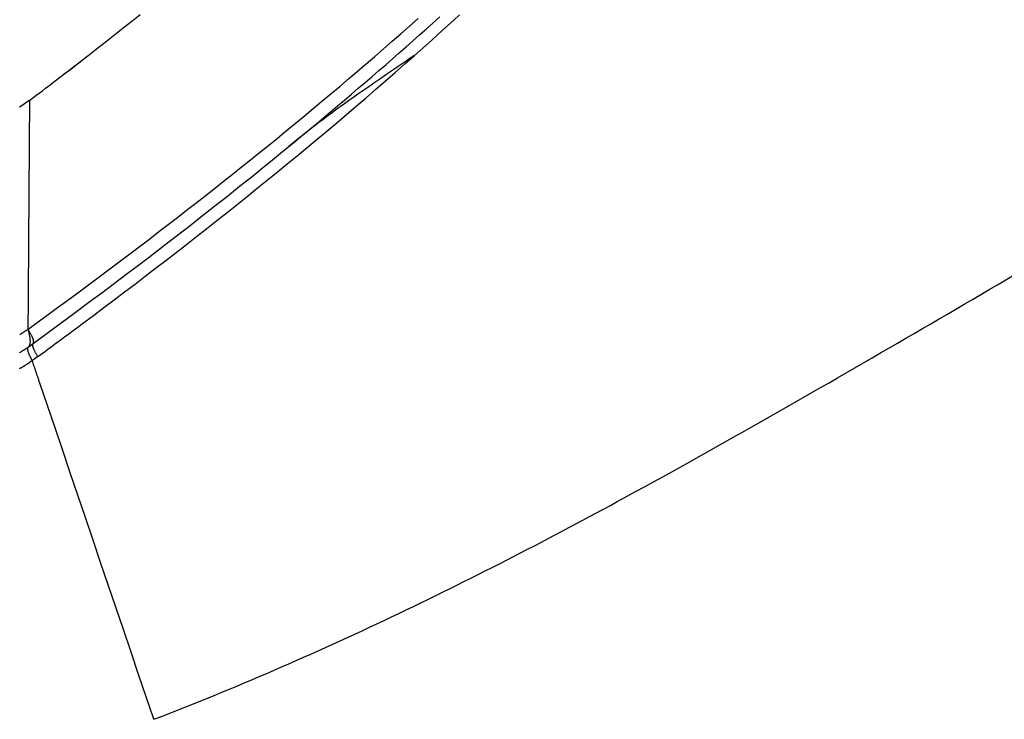
# Model space of a CAD drawing. Extents: x 29700 to 59400, y 0 to 21000.
# Drawn here: x 36917 to 37094, y 3292 to 3418 of the extents above; entities that cross this region are included whole.
import ezdxf

# ---------------------------------------------------------------- set-up
doc = ezdxf.new("R2010")
doc.units = 0
doc.header["$LTSCALE"] = 15
doc.layers.add('ITEM', color=131, linetype='CONTINUOUS')

msp = doc.modelspace()

# ---------------------------------------------------------------- linework, layer by layer
at = {"layer": 'ITEM'}
for p, q in [((36935.65, 3416.66, 0), (36937.16, 3417.86, 0)), ((36937.16, 3417.86, 0), (36938.67, 3419.06, 0)), ((36987.05, 3416.99, 0), (36988.6, 3418.36, 0)), ((36991.29, 3417.58, 0), (36992.5, 3418.67, 0)), ((36994.01, 3417.17, 0), (36995.01, 3418.09, 0)), ((36995.01, 3418.09, 0), (36996.02, 3419, 0)), ((36934.14, 3415.47, 0), (36935.65, 3416.66, 0)), ((36985.5, 3415.63, 0), (36987.05, 3416.99, 0)), ((36988.87, 3415.42, 0), (36990.09, 3416.5, 0)), ((36990.09, 3416.5, 0), (36991.29, 3417.58, 0)), ((36991.99, 3415.34, 0), (36993, 3416.26, 0)), ((36993, 3416.26, 0), (36994.01, 3417.17, 0)), ((36931.1, 3413.08, 0), (36932.62, 3414.27, 0)), ((36932.62, 3414.27, 0), (36934.14, 3415.47, 0)), ((36982.38, 3412.91, 0), (36983.94, 3414.27, 0)), ((36983.94, 3414.27, 0), (36985.5, 3415.63, 0)), ((36986.44, 3413.27, 0), (36987.66, 3414.35, 0)), ((36987.66, 3414.35, 0), (36988.87, 3415.42, 0)), ((36989.96, 3413.52, 0), (36990.97, 3414.43, 0)), ((36990.97, 3414.43, 0), (36991.99, 3415.34, 0)), ((36929.58, 3411.9, 0), (36931.1, 3413.08, 0)), ((36980.81, 3411.55, 0), (36982.38, 3412.91, 0)), ((36985.22, 3412.2, 0), (36986.44, 3413.27, 0)), ((36987.92, 3411.71, 0), (36988.94, 3412.62, 0)), ((36988.94, 3412.62, 0), (36989.96, 3413.52, 0)), ((36926.52, 3409.53, 0), (36928.05, 3410.71, 0)), ((36927.18, 3410.04, 0), (36927.9, 3410.6, 0)), ((36927.9, 3410.6, 0), (36928.63, 3411.16, 0)), ((36928.05, 3410.71, 0), (36929.58, 3411.9, 0)), ((36928.63, 3411.16, 0), (36929.36, 3411.73, 0)), ((36979.24, 3410.2, 0), (36980.81, 3411.55, 0)), ((36982.78, 3410.06, 0), (36984, 3411.13, 0)), ((36984, 3411.13, 0), (36985.22, 3412.2, 0)), ((36986.46, 3410.71, 0), (36985.73, 3410.21, 0)), ((36986.2, 3410.19, 0), (36987.92, 3411.71, 0)), ((36987.19, 3411.21, 0), (36986.46, 3410.71, 0)), ((36987.92, 3411.71, 0), (36987.19, 3411.21, 0)), ((36924.98, 3408.35, 0), (36926.52, 3409.53, 0)), ((36925.36, 3408.64, 0), (36925.73, 3408.92, 0)), ((36925.73, 3408.92, 0), (36926.45, 3409.48, 0)), ((36926.45, 3409.48, 0), (36927.18, 3410.04, 0)), ((36976.09, 3407.51, 0), (36977.67, 3408.85, 0)), ((36977.67, 3408.85, 0), (36979.24, 3410.2, 0)), ((36980.32, 3407.94, 0), (36981.55, 3409, 0)), ((36981.55, 3409, 0), (36982.78, 3410.06, 0)), ((36984.26, 3409.21, 0), (36983.54, 3408.71, 0)), ((36985, 3409.71, 0), (36984.26, 3409.21, 0)), ((36984.47, 3408.67, 0), (36986.2, 3410.19, 0)), ((36985.73, 3410.21, 0), (36985, 3409.71, 0)), ((36923.41, 3407.14, 0), (36923.45, 3407.17, 0)), ((36923.45, 3407.17, 0), (36924.98, 3408.35, 0)), ((36923.58, 3407.27, 0), (36923.67, 3407.34, 0)), ((36923.67, 3407.34, 0), (36923.76, 3407.4, 0)), ((36923.76, 3407.4, 0), (36923.93, 3407.54, 0)), ((36923.93, 3407.54, 0), (36924.11, 3407.68, 0)), ((36924.11, 3407.68, 0), (36924.29, 3407.81, 0)), ((36924.29, 3407.81, 0), (36924.64, 3408.09, 0)), ((36924.64, 3408.09, 0), (36925, 3408.36, 0)), ((36925, 3408.36, 0), (36925.36, 3408.64, 0)), ((36974.51, 3406.17, 0), (36976.09, 3407.51, 0)), ((36979.09, 3406.88, 0), (36980.32, 3407.94, 0)), ((36981.36, 3407.23, 0), (36980.63, 3406.73, 0)), ((36980.99, 3405.64, 0), (36982.73, 3407.15, 0)), ((36982.08, 3407.72, 0), (36981.36, 3407.23, 0)), ((36982.81, 3408.22, 0), (36982.08, 3407.72, 0)), ((36982.73, 3407.15, 0), (36984.47, 3408.67, 0)), ((36983.54, 3408.71, 0), (36982.81, 3408.22, 0)), ((36972.92, 3404.83, 0), (36974.51, 3406.17, 0)), ((36976.61, 3404.76, 0), (36977.85, 3405.82, 0)), ((36978.48, 3405.24, 0), (36977.76, 3404.74, 0)), ((36977.85, 3405.82, 0), (36979.09, 3406.88, 0)), ((36979.19, 3405.74, 0), (36978.48, 3405.24, 0)), ((36979.91, 3406.23, 0), (36979.19, 3405.74, 0)), ((36979.25, 3404.13, 0), (36980.99, 3405.64, 0)), ((36980.63, 3406.73, 0), (36979.91, 3406.23, 0)), ((36918.36, 3403.37, 0), (36918.81, 3403.67, 0)), ((36918.82, 3403.64, 0), (36918.81, 3403.62, 0)), ((36918.81, 3403.62, 0), (36918.81, 3403.62, 0)), ((36918.81, 3403.62, 0), (36918.81, 3403.62, 0)), ((36918.81, 3403.62, 0), (36918.81, 3403.62, 0)), ((36918.81, 3403.62, 0), (36918.81, 3403.61, 0)), ((36918.81, 3403.61, 0), (36918.81, 3403.6, 0)), ((36918.81, 3403.6, 0), (36918.81, 3403.6, 0)), ((36918.81, 3403.6, 0), (36918.81, 3403.59, 0)), ((36918.81, 3403.59, 0), (36918.81, 3403.58, 0)), ((36918.81, 3403.58, 0), (36918.81, 3403.57, 0)), ((36918.81, 3403.57, 0), (36918.81, 3403.56, 0)), ((36918.81, 3403.56, 0), (36918.81, 3403.55, 0)), ((36918.81, 3403.55, 0), (36918.81, 3403.54, 0)), ((36918.81, 3403.54, 0), (36918.81, 3403.53, 0)), ((36918.81, 3403.53, 0), (36918.81, 3403.52, 0)), ((36918.81, 3403.52, 0), (36918.81, 3403.5, 0)), ((36918.81, 3403.5, 0), (36918.81, 3403.49, 0)), ((36918.81, 3403.49, 0), (36918.81, 3403.48, 0)), ((36918.81, 3403.48, 0), (36918.81, 3403.46, 0)), ((36918.81, 3403.46, 0), (36918.81, 3403.45, 0)), ((36918.82, 3403.65, 0), (36918.82, 3403.65, 0)), ((36918.82, 3403.65, 0), (36918.82, 3403.65, 0)), ((36918.82, 3403.65, 0), (36918.82, 3403.65, 0)), ((36918.82, 3403.65, 0), (36918.82, 3403.65, 0)), ((36918.82, 3403.65, 0), (36918.82, 3403.65, 0)), ((36918.82, 3403.65, 0), (36918.82, 3403.65, 0)), ((36918.82, 3403.65, 0), (36918.82, 3403.65, 0)), ((36918.82, 3403.65, 0), (36918.82, 3403.64, 0)), ((36918.82, 3403.64, 0), (36918.82, 3403.64, 0)), ((36918.82, 3403.64, 0), (36918.82, 3403.64, 0)), ((36969.74, 3402.17, 0), (36971.33, 3403.5, 0)), ((36971.33, 3403.5, 0), (36972.92, 3404.83, 0)), ((36974.13, 3402.66, 0), (36975.37, 3403.71, 0)), ((36975.37, 3403.71, 0), (36976.61, 3404.76, 0)), ((36976.34, 3403.74, 0), (36975.64, 3403.24, 0)), ((36977.05, 3404.24, 0), (36976.34, 3403.74, 0)), ((36977.76, 3404.74, 0), (36977.05, 3404.24, 0)), ((36977.5, 3402.63, 0), (36979.25, 3404.13, 0)), ((36917.02, 3402.5, 0), (36917.47, 3402.79, 0)), ((36917.47, 3402.79, 0), (36917.92, 3403.08, 0)), ((36917.92, 3403.08, 0), (36918.36, 3403.37, 0)), ((36918.81, 3402.69, 0), (36918.8, 3402.67, 0)), ((36918.8, 3402.67, 0), (36918.8, 3402.64, 0)), ((36918.8, 3402.64, 0), (36918.8, 3402.62, 0)), ((36918.8, 3402.62, 0), (36918.8, 3402.59, 0)), ((36918.8, 3402.59, 0), (36918.8, 3402.57, 0)), ((36918.8, 3402.57, 0), (36918.8, 3402.54, 0)), ((36918.8, 3402.54, 0), (36918.8, 3402.52, 0)), ((36918.8, 3402.52, 0), (36918.8, 3402.5, 0)), ((36918.8, 3402.5, 0), (36918.8, 3402.47, 0)), ((36918.8, 3402.47, 0), (36918.8, 3402.45, 0)), ((36918.8, 3402.45, 0), (36918.8, 3402.43, 0)), ((36918.8, 3402.43, 0), (36918.8, 3402.41, 0)), ((36918.8, 3402.41, 0), (36918.8, 3402.39, 0)), ((36918.8, 3402.39, 0), (36918.8, 3402.37, 0)), ((36918.8, 3402.37, 0), (36918.8, 3402.35, 0)), ((36918.8, 3402.35, 0), (36918.8, 3402.33, 0)), ((36918.8, 3402.33, 0), (36918.8, 3402.31, 0)), ((36918.8, 3402.31, 0), (36918.8, 3402.3, 0)), ((36918.8, 3402.3, 0), (36918.8, 3402.28, 0)), ((36918.8, 3402.28, 0), (36918.8, 3402.27, 0)), ((36918.8, 3402.27, 0), (36918.8, 3402.25, 0)), ((36918.8, 3402.25, 0), (36918.8, 3402.24, 0)), ((36918.8, 3402.24, 0), (36918.8, 3402.24, 0)), ((36918.8, 3402.24, 0), (36918.8, 3402.24, 0)), ((36918.8, 3402.24, 0), (36918.8, 3402.24, 0)), ((36918.8, 3402.24, 0), (36918.8, 3402.13, 0)), ((36918.8, 3402.13, 0), (36918.8, 3402.01, 0)), ((36918.8, 3402.01, 0), (36918.8, 3401.9, 0)), ((36918.8, 3401.9, 0), (36918.8, 3401.77, 0)), ((36918.8, 3401.77, 0), (36918.8, 3401.65, 0)), ((36918.81, 3403.45, 0), (36918.81, 3403.44, 0)), ((36918.81, 3403.44, 0), (36918.81, 3403.44, 0)), ((36918.81, 3403.44, 0), (36918.81, 3403.44, 0)), ((36918.81, 3403.44, 0), (36918.81, 3403.44, 0)), ((36918.81, 3403.44, 0), (36918.81, 3403.44, 0)), ((36918.81, 3403.44, 0), (36918.81, 3403.42, 0)), ((36918.81, 3403.42, 0), (36918.81, 3403.37, 0)), ((36918.81, 3403.37, 0), (36918.81, 3403.32, 0)), ((36918.81, 3403.32, 0), (36918.81, 3403.27, 0)), ((36918.81, 3403.27, 0), (36918.81, 3403.24, 0)), ((36918.81, 3403.24, 0), (36918.81, 3403.24, 0)), ((36918.81, 3403.24, 0), (36918.81, 3403.24, 0)), ((36918.81, 3403.24, 0), (36918.81, 3403.24, 0)), ((36918.81, 3403.24, 0), (36918.81, 3403.24, 0)), ((36918.81, 3403.24, 0), (36918.81, 3403.23, 0)), ((36918.81, 3403.23, 0), (36918.81, 3403.23, 0)), ((36918.81, 3403.23, 0), (36918.81, 3403.23, 0)), ((36918.81, 3403.23, 0), (36918.81, 3403.22, 0)), ((36918.81, 3403.22, 0), (36918.81, 3403.22, 0)), ((36918.81, 3403.22, 0), (36918.81, 3403.21, 0)), ((36918.81, 3403.21, 0), (36918.81, 3403.2, 0)), ((36918.81, 3403.2, 0), (36918.81, 3403.19, 0)), ((36918.81, 3403.19, 0), (36918.81, 3403.18, 0)), ((36918.81, 3403.18, 0), (36918.81, 3403.16, 0)), ((36918.81, 3403.16, 0), (36918.81, 3403.14, 0)), ((36918.81, 3403.14, 0), (36918.81, 3403.12, 0)), ((36918.81, 3403.12, 0), (36918.81, 3403.1, 0)), ((36918.81, 3403.1, 0), (36918.81, 3403.08, 0)), ((36918.81, 3403.08, 0), (36918.81, 3403.05, 0)), ((36918.81, 3403.05, 0), (36918.81, 3403.02, 0)), ((36918.81, 3403.02, 0), (36918.81, 3403.01, 0)), ((36918.81, 3403.01, 0), (36918.81, 3403, 0)), ((36918.81, 3403, 0), (36918.81, 3402.99, 0)), ((36918.81, 3402.99, 0), (36918.81, 3402.96, 0)), ((36918.81, 3402.96, 0), (36918.81, 3402.94, 0)), ((36918.81, 3402.94, 0), (36918.81, 3402.91, 0)), ((36918.81, 3402.91, 0), (36918.81, 3402.88, 0)), ((36918.81, 3402.88, 0), (36918.81, 3402.85, 0)), ((36918.81, 3402.85, 0), (36918.81, 3402.83, 0)), ((36918.81, 3402.83, 0), (36918.81, 3402.8, 0)), ((36918.81, 3402.8, 0), (36918.81, 3402.77, 0)), ((36918.81, 3402.77, 0), (36918.81, 3402.75, 0)), ((36918.81, 3402.75, 0), (36918.81, 3402.72, 0)), ((36918.81, 3402.72, 0), (36918.81, 3402.69, 0)), ((36968.14, 3400.84, 0), (36969.74, 3402.17, 0)), ((36973.53, 3401.72, 0), (36972.84, 3401.2, 0)), ((36972.88, 3401.61, 0), (36974.13, 3402.66, 0)), ((36974.23, 3402.23, 0), (36973.53, 3401.72, 0)), ((36974.93, 3402.73, 0), (36974.23, 3402.23, 0)), ((36975.64, 3403.24, 0), (36974.93, 3402.73, 0)), ((36975.74, 3401.14, 0), (36977.5, 3402.63, 0)), ((36918.8, 3401.24, 0), (36918.79, 3401.1, 0)), ((36918.79, 3401.1, 0), (36918.79, 3400.95, 0)), ((36918.79, 3400.95, 0), (36918.79, 3400.8, 0)), ((36918.79, 3400.8, 0), (36918.79, 3400.65, 0)), ((36918.79, 3400.65, 0), (36918.79, 3400.49, 0)), ((36918.79, 3400.49, 0), (36918.79, 3400.32, 0)), ((36918.79, 3400.32, 0), (36918.79, 3400.16, 0)), ((36918.79, 3400.16, 0), (36918.79, 3399.98, 0)), ((36918.79, 3399.98, 0), (36918.79, 3399.81, 0)), ((36918.8, 3401.65, 0), (36918.8, 3401.52, 0)), ((36918.8, 3401.52, 0), (36918.8, 3401.38, 0)), ((36918.8, 3401.38, 0), (36918.8, 3401.24, 0)), ((36966.54, 3399.52, 0), (36968.14, 3400.84, 0)), ((36970.39, 3399.52, 0), (36971.64, 3400.56, 0)), ((36971.46, 3400.17, 0), (36970.77, 3399.65, 0)), ((36972.15, 3400.69, 0), (36971.46, 3400.17, 0)), ((36971.64, 3400.56, 0), (36972.88, 3401.61, 0)), ((36972.84, 3401.2, 0), (36972.15, 3400.69, 0)), ((36973.98, 3399.64, 0), (36975.74, 3401.14, 0)), ((36918.78, 3398.49, 0), (36918.77, 3398.29, 0)), ((36918.77, 3398.29, 0), (36918.77, 3398.08, 0)), ((36918.79, 3399.81, 0), (36918.78, 3399.63, 0)), ((36918.78, 3399.63, 0), (36918.78, 3399.45, 0)), ((36918.78, 3399.45, 0), (36918.78, 3399.26, 0)), ((36918.78, 3399.26, 0), (36918.78, 3399.08, 0)), ((36918.78, 3399.08, 0), (36918.78, 3398.88, 0)), ((36918.78, 3398.88, 0), (36918.78, 3398.69, 0)), ((36918.78, 3398.69, 0), (36918.78, 3398.49, 0)), ((36963.32, 3396.88, 0), (36964.93, 3398.2, 0)), ((36964.93, 3398.2, 0), (36966.54, 3399.52, 0)), ((36967.88, 3397.44, 0), (36969.13, 3398.48, 0)), ((36969.4, 3398.6, 0), (36968.73, 3398.06, 0)), ((36969.13, 3398.48, 0), (36970.39, 3399.52, 0)), ((36970.09, 3399.12, 0), (36969.4, 3398.6, 0)), ((36970.77, 3399.65, 0), (36970.09, 3399.12, 0)), ((36972.21, 3398.15, 0), (36973.98, 3399.64, 0)), ((36918.77, 3397.01, 0), (36918.76, 3396.79, 0)), ((36918.76, 3396.79, 0), (36918.76, 3396.56, 0)), ((36918.76, 3396.56, 0), (36918.76, 3396.17, 0)), ((36918.77, 3398.08, 0), (36918.77, 3397.87, 0)), ((36918.77, 3397.87, 0), (36918.77, 3397.66, 0)), ((36918.77, 3397.66, 0), (36918.77, 3397.45, 0)), ((36918.77, 3397.45, 0), (36918.77, 3397.23, 0)), ((36918.77, 3397.23, 0), (36918.77, 3397.01, 0)), ((36961.71, 3395.57, 0), (36963.32, 3396.88, 0)), ((36965.36, 3395.36, 0), (36966.62, 3396.4, 0)), ((36966.7, 3396.45, 0), (36966.03, 3395.91, 0)), ((36966.62, 3396.4, 0), (36967.88, 3397.44, 0)), ((36967.37, 3396.99, 0), (36966.7, 3396.45, 0)), ((36968.05, 3397.53, 0), (36967.37, 3396.99, 0)), ((36968.73, 3398.06, 0), (36968.05, 3397.53, 0)), ((36968.66, 3395.19, 0), (36970.44, 3396.67, 0)), ((36970.44, 3396.67, 0), (36972.21, 3398.15, 0)), ((36918.76, 3395.77, 0), (36918.75, 3395.36, 0)), ((36918.75, 3395.36, 0), (36918.75, 3394.95, 0)), ((36918.75, 3394.95, 0), (36918.75, 3394.53, 0)), ((36918.76, 3396.17, 0), (36918.76, 3395.77, 0)), ((36960.09, 3394.26, 0), (36961.71, 3395.57, 0)), ((36964.27, 3394.46, 0), (36965.36, 3395.36, 0)), ((36966.03, 3395.91, 0), (36965.36, 3395.36, 0)), ((36966.88, 3393.71, 0), (36968.66, 3395.19, 0)), ((36918.75, 3394.1, 0), (36918.74, 3393.66, 0)), ((36918.74, 3393.66, 0), (36918.74, 3393.22, 0)), ((36918.74, 3393.22, 0), (36918.74, 3392.78, 0)), ((36918.75, 3394.53, 0), (36918.75, 3394.1, 0)), ((36956.84, 3391.65, 0), (36958.47, 3392.95, 0)), ((36958.47, 3392.95, 0), (36960.09, 3394.26, 0)), ((36962.07, 3392.68, 0), (36963.17, 3393.57, 0)), ((36963.17, 3393.57, 0), (36964.27, 3394.46, 0)), ((36965.1, 3392.24, 0), (36966.88, 3393.71, 0)), ((36918.73, 3391.41, 0), (36918.72, 3390.94, 0)), ((36918.74, 3392.78, 0), (36918.73, 3392.33, 0)), ((36918.73, 3392.33, 0), (36918.73, 3391.87, 0)), ((36918.73, 3391.87, 0), (36918.73, 3391.41, 0)), ((36955.22, 3390.35, 0), (36956.84, 3391.65, 0)), ((36958.77, 3390, 0), (36960.97, 3391.78, 0)), ((36960.97, 3391.78, 0), (36962.07, 3392.68, 0)), ((36963.31, 3390.77, 0), (36965.1, 3392.24, 0)), ((36918.72, 3389.99, 0), (36918.71, 3389.5, 0)), ((36918.71, 3389.5, 0), (36918.71, 3389.02, 0)), ((36918.72, 3390.94, 0), (36918.72, 3390.47, 0)), ((36918.72, 3390.47, 0), (36918.72, 3389.99, 0)), ((36953.58, 3389.06, 0), (36955.22, 3390.35, 0)), ((36956.55, 3388.23, 0), (36958.77, 3390, 0)), ((36961.51, 3389.31, 0), (36963.31, 3390.77, 0)), ((36918.71, 3388.52, 0), (36918.7, 3388.03, 0)), ((36918.7, 3388.03, 0), (36918.7, 3387.53, 0)), ((36918.71, 3389.02, 0), (36918.71, 3388.52, 0)), ((36950.31, 3386.47, 0), (36951.95, 3387.76, 0)), ((36951.95, 3387.76, 0), (36953.58, 3389.06, 0)), ((36955.45, 3387.34, 0), (36956.55, 3388.23, 0)), ((36957.9, 3386.4, 0), (36959.71, 3387.85, 0)), ((36959.71, 3387.85, 0), (36961.51, 3389.31, 0)), ((36918.7, 3387.02, 0), (36918.69, 3386.51, 0)), ((36918.69, 3386.51, 0), (36918.69, 3386, 0)), ((36918.69, 3386, 0), (36918.69, 3385.48, 0)), ((36918.7, 3387.53, 0), (36918.7, 3387.02, 0)), ((36948.66, 3385.19, 0), (36950.31, 3386.47, 0)), ((36952.11, 3384.7, 0), (36954.34, 3386.46, 0)), ((36954.34, 3386.46, 0), (36955.45, 3387.34, 0)), ((36956.09, 3384.95, 0), (36957.9, 3386.4, 0)), ((36918.69, 3385.48, 0), (36918.68, 3384.95, 0)), ((36918.68, 3384.95, 0), (36918.68, 3384.43, 0)), ((36918.68, 3384.43, 0), (36918.68, 3383.9, 0)), ((36947.02, 3383.9, 0), (36948.66, 3385.19, 0)), ((36949.88, 3382.94, 0), (36952.11, 3384.7, 0)), ((36954.28, 3383.5, 0), (36956.09, 3384.95, 0)), ((36918.67, 3382.83, 0), (36918.66, 3382.29, 0)), ((36918.66, 3382.29, 0), (36918.66, 3381.74, 0)), ((36918.68, 3383.9, 0), (36918.67, 3383.36, 0)), ((36918.67, 3383.36, 0), (36918.67, 3382.83, 0)), ((36943.71, 3381.34, 0), (36945.37, 3382.62, 0)), ((36945.37, 3382.62, 0), (36947.02, 3383.9, 0)), ((36947.64, 3381.19, 0), (36949.88, 3382.94, 0)), ((36952.46, 3382.06, 0), (36954.28, 3383.5, 0)), ((36918.66, 3381.2, 0), (36918.65, 3380.65, 0)), ((36918.65, 3380.65, 0), (36918.65, 3380.09, 0)), ((36918.66, 3381.74, 0), (36918.66, 3381.2, 0)), ((36942.06, 3380.07, 0), (36943.71, 3381.34, 0)), ((36945.39, 3379.44, 0), (36947.64, 3381.19, 0)), ((36948.81, 3379.18, 0), (36950.64, 3380.62, 0)), ((36950.64, 3380.62, 0), (36952.46, 3382.06, 0)), ((36918.65, 3379.54, 0), (36918.64, 3378.98, 0)), ((36918.64, 3378.98, 0), (36918.64, 3378.42, 0)), ((36918.65, 3380.09, 0), (36918.65, 3379.54, 0)), ((36938.73, 3377.53, 0), (36940.4, 3378.8, 0)), ((36940.4, 3378.8, 0), (36942.06, 3380.07, 0)), ((36943.14, 3377.7, 0), (36945.39, 3379.44, 0)), ((36946.98, 3377.75, 0), (36948.81, 3379.18, 0)), ((36918.64, 3378.42, 0), (36918.63, 3377.85, 0)), ((36918.63, 3377.85, 0), (36918.63, 3377.28, 0)), ((36918.63, 3377.28, 0), (36918.63, 3376.71, 0)), ((36937.06, 3376.26, 0), (36938.73, 3377.53, 0)), ((36940.88, 3375.97, 0), (36943.14, 3377.7, 0)), ((36945.14, 3376.32, 0), (36946.98, 3377.75, 0)), ((36918.62, 3375.57, 0), (36918.61, 3374.99, 0)), ((36918.63, 3376.71, 0), (36918.62, 3376.14, 0)), ((36918.62, 3376.14, 0), (36918.62, 3375.57, 0)), ((36935.39, 3375, 0), (36937.06, 3376.26, 0)), ((36938.61, 3374.24, 0), (36940.88, 3375.97, 0)), ((36943.3, 3374.9, 0), (36945.14, 3376.32, 0)), ((36918.61, 3373.83, 0), (36918.6, 3373.24, 0)), ((36918.61, 3374.99, 0), (36918.61, 3374.41, 0)), ((36918.61, 3374.41, 0), (36918.61, 3373.83, 0)), ((36932.04, 3372.48, 0), (36933.72, 3373.74, 0)), ((36933.72, 3373.74, 0), (36935.39, 3375, 0)), ((36936.34, 3372.52, 0), (36938.61, 3374.24, 0)), ((36939.61, 3372.06, 0), (36941.46, 3373.48, 0)), ((36941.46, 3373.48, 0), (36943.3, 3374.9, 0)), ((36918.6, 3372.66, 0), (36918.59, 3372.07, 0)), ((36918.59, 3372.07, 0), (36918.59, 3371.48, 0)), ((36918.6, 3373.24, 0), (36918.6, 3372.66, 0)), ((36930.36, 3371.23, 0), (36932.04, 3372.48, 0)), ((36934.07, 3370.8, 0), (36936.34, 3372.52, 0)), ((36937.76, 3370.65, 0), (36939.61, 3372.06, 0)), ((37092.63, 3370.54, 0), (37095.63, 3372.31, 0)), ((36918.59, 3370.89, 0), (36918.58, 3370.3, 0)), ((36918.58, 3370.3, 0), (36918.58, 3369.7, 0)), ((36918.59, 3371.48, 0), (36918.59, 3370.89, 0)), ((36926.99, 3368.73, 0), (36928.68, 3369.97, 0)), ((36928.68, 3369.97, 0), (36930.36, 3371.23, 0)), ((36931.78, 3369.08, 0), (36934.07, 3370.8, 0)), ((36935.9, 3369.24, 0), (36937.76, 3370.65, 0)), ((37091.13, 3369.65, 0), (37092.63, 3370.54, 0)), ((36918.58, 3369.7, 0), (36918.57, 3369.11, 0)), ((36918.57, 3369.11, 0), (36918.57, 3368.51, 0)), ((36918.57, 3368.51, 0), (36918.57, 3367.91, 0)), ((36925.3, 3367.48, 0), (36926.99, 3368.73, 0)), ((36929.49, 3367.37, 0), (36931.78, 3369.08, 0)), ((36934.04, 3367.83, 0), (36935.9, 3369.24, 0)), ((37088.12, 3367.89, 0), (37089.62, 3368.77, 0)), ((37089.62, 3368.77, 0), (37091.13, 3369.65, 0)), ((36918.56, 3366.71, 0), (36918.55, 3366.11, 0)), ((36918.57, 3367.91, 0), (36918.56, 3367.31, 0)), ((36918.56, 3367.31, 0), (36918.56, 3366.71, 0)), ((36923.61, 3366.23, 0), (36925.3, 3367.48, 0)), ((36927, 3365.53, 0), (36929.49, 3367.37, 0)), ((36930.31, 3365.03, 0), (36932.18, 3366.43, 0)), ((36932.18, 3366.43, 0), (36934.04, 3367.83, 0)), ((37085.13, 3366.13, 0), (37086.62, 3367.01, 0)), ((37086.62, 3367.01, 0), (37088.12, 3367.89, 0)), ((36918.55, 3365.51, 0), (36918.54, 3364.91, 0)), ((36918.54, 3364.91, 0), (36918.54, 3364.31, 0)), ((36918.55, 3366.11, 0), (36918.55, 3365.51, 0)), ((36918.55, 3365.42, 0), (36918.55, 3365.42, 0)), ((36918.55, 3365.42, 0), (36918.55, 3365.42, 0)), ((36920.22, 3363.74, 0), (36921.92, 3364.99, 0)), ((36921.92, 3364.99, 0), (36923.61, 3366.23, 0)), ((36924.51, 3363.68, 0), (36927, 3365.53, 0)), ((36929.65, 3364.54, 0), (36930.31, 3365.03, 0)), ((37082.14, 3364.39, 0), (37083.63, 3365.26, 0)), ((37083.63, 3365.26, 0), (37085.13, 3366.13, 0)), ((36918.53, 3362.5, 0), (36920.22, 3363.74, 0)), ((36918.54, 3363.7, 0), (36918.53, 3363.1, 0)), ((36918.53, 3363.1, 0), (36918.53, 3362.5, 0)), ((36918.54, 3364.31, 0), (36918.54, 3363.7, 0)), ((36922.01, 3361.83, 0), (36924.51, 3363.68, 0)), ((36927.07, 3362.61, 0), (36927.71, 3363.09, 0)), ((36927.71, 3363.09, 0), (36928.35, 3363.57, 0)), ((36928.35, 3363.57, 0), (36929, 3364.05, 0)), ((36929, 3364.05, 0), (36929.65, 3364.54, 0)), ((37079.16, 3362.65, 0), (37080.65, 3363.52, 0)), ((37080.65, 3363.52, 0), (37082.14, 3364.39, 0)), ((36918.6, 3362.4, 0), (36918.53, 3362.5, 0)), ((36918.53, 3362.5, 0), (36918.56, 3362.36, 0)), ((36918.56, 3362.36, 0), (36918.6, 3362.23, 0)), ((36918.66, 3362.3, 0), (36918.6, 3362.4, 0)), ((36918.6, 3362.23, 0), (36918.63, 3362.1, 0)), ((36918.63, 3362.1, 0), (36918.67, 3361.97, 0)), ((36918.73, 3362.19, 0), (36918.66, 3362.3, 0)), ((36918.67, 3361.97, 0), (36918.7, 3361.84, 0)), ((36918.7, 3361.84, 0), (36918.73, 3361.71, 0)), ((36918.79, 3362.09, 0), (36918.73, 3362.19, 0)), ((36918.73, 3361.71, 0), (36918.76, 3361.58, 0)), ((36918.76, 3361.58, 0), (36918.78, 3361.45, 0)), ((36918.78, 3361.45, 0), (36918.81, 3361.33, 0)), ((36918.8, 3362.09, 0), (36918.79, 3362.09, 0)), ((36918.8, 3362.08, 0), (36918.8, 3362.09, 0)), ((36918.8, 3362.07, 0), (36918.8, 3362.08, 0)), ((36918.81, 3362.06, 0), (36918.8, 3362.07, 0)), ((36918.82, 3362.05, 0), (36918.81, 3362.06, 0)), ((36918.81, 3361.33, 0), (36918.83, 3361.2, 0)), ((36918.83, 3362.03, 0), (36918.82, 3362.05, 0)), ((36918.84, 3362.01, 0), (36918.83, 3362.03, 0)), ((36918.83, 3361.2, 0), (36918.85, 3361.08, 0)), ((36918.86, 3361.98, 0), (36918.84, 3362.01, 0)), ((36918.85, 3361.08, 0), (36918.87, 3360.96, 0)), ((36918.88, 3361.96, 0), (36918.86, 3361.98, 0)), ((36918.89, 3361.93, 0), (36918.88, 3361.96, 0)), ((36918.91, 3361.89, 0), (36918.89, 3361.93, 0)), ((36918.94, 3361.85, 0), (36918.91, 3361.89, 0)), ((36918.96, 3361.81, 0), (36918.94, 3361.85, 0)), ((36918.99, 3361.77, 0), (36918.96, 3361.81, 0)), ((36919.01, 3361.72, 0), (36918.99, 3361.77, 0)), ((36919.04, 3361.67, 0), (36919.01, 3361.72, 0)), ((36919.11, 3361.55, 0), (36919.04, 3361.67, 0)), ((36919.17, 3361.43, 0), (36919.11, 3361.55, 0)), ((36919.22, 3361.32, 0), (36919.17, 3361.43, 0)), ((36919.27, 3361.22, 0), (36919.22, 3361.32, 0)), ((36919.32, 3361.13, 0), (36919.27, 3361.22, 0)), ((36919.35, 3361.04, 0), (36919.32, 3361.13, 0)), ((36919.39, 3360.96, 0), (36919.35, 3361.04, 0)), ((36919.5, 3359.99, 0), (36922.01, 3361.83, 0)), ((36924.55, 3360.75, 0), (36925.17, 3361.21, 0)), ((36925.17, 3361.21, 0), (36925.8, 3361.67, 0)), ((36925.8, 3361.67, 0), (36926.43, 3362.14, 0)), ((36926.43, 3362.14, 0), (36927.07, 3362.61, 0)), ((37076.17, 3360.91, 0), (37077.67, 3361.78, 0)), ((37077.67, 3361.78, 0), (37079.16, 3362.65, 0)), ((36918.49, 3359.26, 0), (36918.51, 3359.27, 0)), ((36918.53, 3359.28, 0), (36918.51, 3359.25, 0)), ((36918.51, 3359.27, 0), (36918.52, 3359.27, 0)), ((36918.52, 3359.27, 0), (36918.53, 3359.28, 0)), ((36918.53, 3359.28, 0), (36918.56, 3359.3, 0)), ((36918.56, 3359.3, 0), (36918.53, 3359.28, 0)), ((36918.53, 3359.28, 0), (36918.53, 3359.28, 0)), ((36918.58, 3359.33, 0), (36918.56, 3359.3, 0)), ((36918.56, 3359.3, 0), (36918.6, 3359.31, 0)), ((36918.64, 3359.38, 0), (36918.58, 3359.33, 0)), ((36918.6, 3359.31, 0), (36918.66, 3359.35, 0)), ((36918.67, 3359.41, 0), (36918.64, 3359.38, 0)), ((36918.66, 3359.35, 0), (36918.78, 3359.44, 0)), ((36918.69, 3359.44, 0), (36918.67, 3359.41, 0)), ((36918.73, 3359.5, 0), (36918.69, 3359.44, 0)), ((36918.77, 3359.56, 0), (36918.73, 3359.5, 0)), ((36918.79, 3359.63, 0), (36918.77, 3359.56, 0)), ((36918.78, 3359.44, 0), (36919.02, 3359.62, 0)), ((36918.82, 3359.69, 0), (36918.79, 3359.63, 0)), ((36918.84, 3359.77, 0), (36918.82, 3359.69, 0)), ((36918.86, 3359.85, 0), (36918.84, 3359.77, 0)), ((36918.88, 3359.93, 0), (36918.86, 3359.85, 0)), ((36918.87, 3360.96, 0), (36918.88, 3360.85, 0)), ((36918.88, 3360.85, 0), (36918.89, 3360.73, 0)), ((36918.89, 3360.02, 0), (36918.88, 3359.93, 0)), ((36918.89, 3360.73, 0), (36918.9, 3360.62, 0)), ((36918.9, 3360.11, 0), (36918.89, 3360.02, 0)), ((36918.9, 3360.62, 0), (36918.91, 3360.51, 0)), ((36918.91, 3360.21, 0), (36918.9, 3360.11, 0)), ((36918.91, 3360.51, 0), (36918.91, 3360.41, 0)), ((36918.91, 3360.41, 0), (36918.91, 3360.31, 0)), ((36918.91, 3360.31, 0), (36918.91, 3360.21, 0)), ((36919.02, 3359.62, 0), (36919.25, 3359.8, 0)), ((36919.25, 3359.8, 0), (36919.37, 3359.89, 0)), ((36919.37, 3359.89, 0), (36919.49, 3359.98, 0)), ((36919.42, 3360.88, 0), (36919.39, 3360.96, 0)), ((36919.4, 3359.76, 0), (36919.41, 3359.81, 0)), ((36919.4, 3359.71, 0), (36919.4, 3359.76, 0)), ((36919.4, 3359.65, 0), (36919.4, 3359.71, 0)), ((36919.41, 3359.6, 0), (36919.4, 3359.65, 0)), ((36919.41, 3359.81, 0), (36919.42, 3359.85, 0)), ((36919.42, 3359.54, 0), (36919.41, 3359.6, 0)), ((36919.45, 3360.79, 0), (36919.42, 3360.88, 0)), ((36919.42, 3359.85, 0), (36919.43, 3359.89, 0)), ((36919.43, 3359.47, 0), (36919.42, 3359.54, 0)), ((36919.43, 3359.89, 0), (36919.45, 3359.92, 0)), ((36919.44, 3359.4, 0), (36919.43, 3359.47, 0)), ((36919.46, 3359.33, 0), (36919.44, 3359.4, 0)), ((36919.48, 3360.7, 0), (36919.45, 3360.79, 0)), ((36919.45, 3359.92, 0), (36919.46, 3359.95, 0)), ((36919.46, 3359.95, 0), (36919.49, 3359.98, 0)), ((36919.48, 3359.26, 0), (36919.46, 3359.33, 0)), ((36919.51, 3360.61, 0), (36919.48, 3360.7, 0)), ((36919.51, 3359.18, 0), (36919.48, 3359.26, 0)), ((36919.49, 3359.98, 0), (36919.5, 3359.99, 0)), ((36919.49, 3359.98, 0), (36919.49, 3359.98, 0)), ((36919.49, 3359.98, 0), (36919.49, 3359.98, 0)), ((36919.5, 3359.99, 0), (36919.51, 3360, 0)), ((36919.5, 3359.99, 0), (36919.5, 3359.99, 0)), ((36919.53, 3360.54, 0), (36919.51, 3360.61, 0)), ((36919.51, 3360.01, 0), (36919.52, 3360.02, 0)), ((36919.51, 3360, 0), (36919.51, 3360.01, 0)), ((36919.52, 3360.02, 0), (36919.53, 3360.03, 0)), ((36919.54, 3360.47, 0), (36919.53, 3360.54, 0)), ((36919.53, 3360.03, 0), (36919.54, 3360.05, 0)), ((36919.56, 3360.4, 0), (36919.54, 3360.47, 0)), ((36919.54, 3360.06, 0), (36919.55, 3360.08, 0)), ((36919.54, 3360.05, 0), (36919.54, 3360.06, 0)), ((36919.55, 3360.1, 0), (36919.56, 3360.14, 0)), ((36919.55, 3360.08, 0), (36919.55, 3360.1, 0)), ((36919.56, 3360.34, 0), (36919.56, 3360.4, 0)), ((36919.57, 3360.29, 0), (36919.56, 3360.34, 0)), ((36919.56, 3360.14, 0), (36919.57, 3360.18, 0)), ((36919.57, 3360.23, 0), (36919.57, 3360.29, 0)), ((36919.57, 3360.18, 0), (36919.57, 3360.23, 0)), ((36922.1, 3358.94, 0), (36922.71, 3359.39, 0)), ((36922.71, 3359.39, 0), (36923.32, 3359.84, 0)), ((36923.32, 3359.84, 0), (36923.93, 3360.29, 0)), ((36923.93, 3360.29, 0), (36924.55, 3360.75, 0)), ((37073.15, 3359.16, 0), (37074.66, 3360.03, 0)), ((37074.66, 3360.03, 0), (37076.17, 3360.91, 0)), ((36917, 3358.31, 0), (36917.1, 3358.37, 0)), ((36917.1, 3358.37, 0), (36917.19, 3358.43, 0)), ((36917.19, 3358.43, 0), (36917.28, 3358.49, 0)), ((36917.28, 3358.49, 0), (36917.37, 3358.54, 0)), ((36917.37, 3358.54, 0), (36917.46, 3358.6, 0)), ((36917.46, 3358.6, 0), (36917.54, 3358.65, 0)), ((36917.54, 3358.65, 0), (36917.62, 3358.7, 0)), ((36917.62, 3358.7, 0), (36917.69, 3358.75, 0)), ((36917.69, 3358.75, 0), (36917.77, 3358.79, 0)), ((36917.77, 3358.79, 0), (36917.83, 3358.84, 0)), ((36917.83, 3358.84, 0), (36917.9, 3358.88, 0)), ((36917.9, 3358.88, 0), (36917.96, 3358.92, 0)), ((36917.96, 3358.92, 0), (36918.02, 3358.95, 0)), ((36918.02, 3358.95, 0), (36918.08, 3358.99, 0)), ((36918.08, 3358.99, 0), (36918.13, 3359.02, 0)), ((36918.13, 3359.02, 0), (36918.18, 3359.05, 0)), ((36918.18, 3359.05, 0), (36918.22, 3359.08, 0)), ((36918.22, 3359.08, 0), (36918.27, 3359.11, 0)), ((36918.27, 3359.11, 0), (36918.31, 3359.14, 0)), ((36918.31, 3359.14, 0), (36918.34, 3359.16, 0)), ((36918.34, 3359.16, 0), (36918.38, 3359.18, 0)), ((36918.38, 3359.18, 0), (36918.41, 3359.2, 0)), ((36918.41, 3359.2, 0), (36918.43, 3359.22, 0)), ((36918.43, 3359.22, 0), (36918.46, 3359.23, 0)), ((36918.46, 3359.23, 0), (36918.48, 3359.25, 0)), ((36918.47, 3359.11, 0), (36918.46, 3359.08, 0)), ((36918.46, 3359.08, 0), (36918.46, 3359.03, 0)), ((36918.46, 3359.03, 0), (36918.46, 3358.99, 0)), ((36918.46, 3358.99, 0), (36918.46, 3358.94, 0)), ((36918.46, 3358.94, 0), (36918.46, 3358.89, 0)), ((36918.46, 3358.89, 0), (36918.47, 3358.84, 0)), ((36918.48, 3359.18, 0), (36918.47, 3359.15, 0)), ((36918.47, 3359.15, 0), (36918.47, 3359.11, 0)), ((36918.47, 3358.84, 0), (36918.48, 3358.78, 0)), ((36918.48, 3359.25, 0), (36918.49, 3359.26, 0)), ((36918.49, 3359.21, 0), (36918.48, 3359.18, 0)), ((36918.48, 3358.78, 0), (36918.49, 3358.72, 0)), ((36918.51, 3359.25, 0), (36918.49, 3359.21, 0)), ((36918.49, 3358.72, 0), (36918.5, 3358.65, 0)), ((36918.5, 3358.65, 0), (36918.52, 3358.59, 0)), ((36918.52, 3358.59, 0), (36918.54, 3358.52, 0)), ((36918.54, 3358.52, 0), (36918.56, 3358.44, 0)), ((36918.56, 3358.44, 0), (36918.59, 3358.37, 0)), ((36918.59, 3358.37, 0), (36918.61, 3358.29, 0)), ((36918.61, 3358.29, 0), (36918.64, 3358.22, 0)), ((36918.64, 3358.22, 0), (36918.67, 3358.14, 0)), ((36918.67, 3358.14, 0), (36918.7, 3358.06, 0)), ((36918.7, 3358.06, 0), (36918.74, 3357.97, 0)), ((36918.74, 3357.97, 0), (36918.78, 3357.89, 0)), ((36918.78, 3357.89, 0), (36918.82, 3357.8, 0)), ((36918.82, 3357.8, 0), (36918.86, 3357.7, 0)), ((36918.86, 3357.7, 0), (36918.91, 3357.61, 0)), ((36918.91, 3357.61, 0), (36918.95, 3357.53, 0)), ((36918.95, 3357.53, 0), (36918.99, 3357.45, 0)), ((36919.54, 3359.1, 0), (36919.51, 3359.18, 0)), ((36919.57, 3359.02, 0), (36919.54, 3359.1, 0)), ((36919.6, 3358.94, 0), (36919.57, 3359.02, 0)), ((36919.64, 3358.85, 0), (36919.6, 3358.94, 0)), ((36919.67, 3358.76, 0), (36919.64, 3358.85, 0)), ((36919.72, 3358.68, 0), (36919.67, 3358.76, 0)), ((36919.76, 3358.58, 0), (36919.72, 3358.68, 0)), ((36919.81, 3358.49, 0), (36919.76, 3358.58, 0)), ((36919.86, 3358.4, 0), (36919.81, 3358.49, 0)), ((36920.32, 3357.63, 0), (36919.81, 3357.26, 0)), ((36919.91, 3358.3, 0), (36919.86, 3358.4, 0)), ((36919.96, 3358.21, 0), (36919.91, 3358.3, 0)), ((36920.02, 3358.11, 0), (36919.96, 3358.21, 0)), ((36920.07, 3358.01, 0), (36920.02, 3358.11, 0)), ((36920.13, 3357.92, 0), (36920.07, 3358.01, 0)), ((36920.19, 3357.82, 0), (36920.13, 3357.92, 0)), ((36920.25, 3357.72, 0), (36920.19, 3357.82, 0)), ((36920.32, 3357.63, 0), (36920.25, 3357.72, 0)), ((36920.32, 3357.63, 0), (36920.91, 3358.06, 0)), ((36920.91, 3358.06, 0), (36921.5, 3358.5, 0)), ((36921.5, 3358.5, 0), (36922.1, 3358.94, 0)), ((37070.1, 3357.39, 0), (37071.63, 3358.27, 0)), ((37071.63, 3358.27, 0), (37073.15, 3359.16, 0)), ((36917.48, 3355.72, 0), (36917.53, 3355.75, 0)), ((36917.53, 3355.75, 0), (36917.59, 3355.79, 0)), ((36917.59, 3355.79, 0), (36917.59, 3355.79, 0)), ((36917.59, 3355.79, 0), (36917.6, 3355.79, 0)), ((36917.6, 3355.8, 0), (36917.62, 3355.81, 0)), ((36917.6, 3355.79, 0), (36917.6, 3355.8, 0)), ((36917.62, 3355.81, 0), (36917.63, 3355.82, 0)), ((36917.63, 3355.82, 0), (36917.65, 3355.83, 0)), ((36917.65, 3355.83, 0), (36917.67, 3355.84, 0)), ((36917.67, 3355.84, 0), (36917.7, 3355.86, 0)), ((36917.7, 3355.86, 0), (36917.73, 3355.88, 0)), ((36917.73, 3355.88, 0), (36917.76, 3355.9, 0)), ((36917.76, 3355.9, 0), (36917.78, 3355.91, 0)), ((36917.78, 3355.91, 0), (36917.81, 3355.92, 0)), ((36917.81, 3355.92, 0), (36918.02, 3356.06, 0)), ((36918.02, 3356.06, 0), (36918.12, 3356.12, 0)), ((36918.12, 3356.12, 0), (36918.23, 3356.19, 0)), ((36918.23, 3356.19, 0), (36918.34, 3356.26, 0)), ((36918.34, 3356.26, 0), (36918.46, 3356.33, 0)), ((36918.46, 3356.33, 0), (36918.67, 3356.47, 0)), ((36918.67, 3356.47, 0), (36918.69, 3356.48, 0)), ((36918.69, 3356.48, 0), (36918.71, 3356.5, 0)), ((36918.71, 3356.5, 0), (36918.74, 3356.52, 0)), ((36918.74, 3356.52, 0), (36918.78, 3356.54, 0)), ((36918.78, 3356.54, 0), (36918.79, 3356.55, 0)), ((36918.79, 3356.55, 0), (36918.81, 3356.56, 0)), ((36918.81, 3356.56, 0), (36918.82, 3356.57, 0)), ((36918.82, 3356.57, 0), (36918.83, 3356.58, 0)), ((36918.83, 3356.58, 0), (36918.86, 3356.59, 0)), ((36918.86, 3356.59, 0), (36918.87, 3356.6, 0)), ((36918.87, 3356.6, 0), (36918.88, 3356.61, 0)), ((36918.88, 3356.62, 0), (36918.89, 3356.63, 0)), ((36918.88, 3356.61, 0), (36918.88, 3356.62, 0)), ((36918.89, 3356.64, 0), (36918.9, 3356.66, 0)), ((36918.89, 3356.63, 0), (36918.89, 3356.64, 0)), ((36918.9, 3356.66, 0), (36918.92, 3356.66, 0)), ((36918.92, 3356.66, 0), (36918.98, 3356.69, 0)), ((36918.98, 3356.69, 0), (36919, 3356.71, 0)), ((36918.99, 3357.45, 0), (36919.03, 3357.37, 0)), ((36919, 3356.71, 0), (36919.02, 3356.72, 0)), ((36919.02, 3356.72, 0), (36919.05, 3356.74, 0)), ((36919.03, 3357.37, 0), (36919.07, 3357.3, 0)), ((36919.05, 3356.74, 0), (36919.08, 3356.77, 0)), ((36919.07, 3357.3, 0), (36919.1, 3357.23, 0)), ((36919.08, 3356.77, 0), (36919.11, 3356.79, 0)), ((36919.1, 3357.23, 0), (36919.14, 3357.17, 0)), ((36919.11, 3356.79, 0), (36919.14, 3356.81, 0)), ((36919.14, 3357.17, 0), (36919.17, 3357.12, 0)), ((36919.14, 3356.81, 0), (36919.16, 3356.83, 0)), ((36919.16, 3356.83, 0), (36919.18, 3356.85, 0)), ((36919.17, 3357.12, 0), (36919.2, 3357.07, 0)), ((36919.18, 3356.85, 0), (36919.24, 3356.88, 0)), ((36919.2, 3357.07, 0), (36919.22, 3357.03, 0)), ((36919.22, 3357.03, 0), (36919.24, 3356.99, 0)), ((36919.24, 3356.99, 0), (36919.26, 3356.96, 0)), ((36919.24, 3356.88, 0), (36919.29, 3356.91, 0)), ((36919.26, 3356.96, 0), (36919.28, 3356.94, 0)), ((36919.28, 3356.94, 0), (36919.29, 3356.92, 0)), ((36919.29, 3356.92, 0), (36919.29, 3356.91, 0)), ((36919.33, 3356.92, 0), (36919.29, 3356.91, 0)), ((36919.29, 3356.91, 0), (36919.29, 3356.91, 0)), ((36919.32, 3356.82, 0), (36919.29, 3356.91, 0)), ((36919.36, 3356.73, 0), (36919.32, 3356.82, 0)), ((36919.37, 3356.94, 0), (36919.33, 3356.92, 0)), ((36919.39, 3356.64, 0), (36919.36, 3356.73, 0)), ((36919.38, 3356.94, 0), (36919.37, 3356.94, 0)), ((36919.39, 3356.95, 0), (36919.38, 3356.94, 0)), ((36919.41, 3356.97, 0), (36919.39, 3356.95, 0)), ((36919.42, 3356.55, 0), (36919.39, 3356.64, 0)), ((36919.43, 3356.98, 0), (36919.41, 3356.97, 0)), ((36919.45, 3356.45, 0), (36919.42, 3356.55, 0)), ((36919.56, 3357.08, 0), (36919.43, 3356.98, 0)), ((36919.49, 3356.35, 0), (36919.45, 3356.45, 0)), ((36919.52, 3356.25, 0), (36919.49, 3356.35, 0)), ((36919.56, 3356.14, 0), (36919.52, 3356.25, 0)), ((36919.62, 3357.12, 0), (36919.56, 3357.08, 0)), ((36919.59, 3356.03, 0), (36919.56, 3356.14, 0)), ((36919.63, 3355.92, 0), (36919.59, 3356.03, 0)), ((36919.67, 3357.15, 0), (36919.62, 3357.12, 0)), ((36919.67, 3355.81, 0), (36919.63, 3355.92, 0)), ((36919.71, 3357.18, 0), (36919.67, 3357.15, 0)), ((36919.71, 3355.7, 0), (36919.67, 3355.81, 0)), ((36919.74, 3357.21, 0), (36919.71, 3357.18, 0)), ((36919.77, 3357.23, 0), (36919.74, 3357.21, 0)), ((36919.79, 3357.25, 0), (36919.77, 3357.23, 0)), ((36919.81, 3357.25, 0), (36919.79, 3357.25, 0)), ((36919.81, 3357.26, 0), (36919.81, 3357.25, 0)), ((37067.02, 3355.61, 0), (37068.56, 3356.5, 0)), ((37068.56, 3356.5, 0), (37070.1, 3357.39, 0)), ((36917.04, 3355.48, 0), (36917.06, 3355.5, 0)), ((36917.06, 3355.5, 0), (36917.08, 3355.51, 0)), ((36917.08, 3355.51, 0), (36917.1, 3355.52, 0)), ((36917.1, 3355.52, 0), (36917.12, 3355.53, 0)), ((36917.12, 3355.53, 0), (36917.13, 3355.54, 0)), ((36917.13, 3355.54, 0), (36917.15, 3355.55, 0)), ((36917.15, 3355.55, 0), (36917.18, 3355.57, 0)), ((36917.18, 3355.57, 0), (36917.2, 3355.58, 0)), ((36917.2, 3355.58, 0), (36917.21, 3355.59, 0)), ((36917.21, 3355.59, 0), (36917.23, 3355.6, 0)), ((36917.23, 3355.6, 0), (36917.24, 3355.6, 0)), ((36917.24, 3355.6, 0), (36917.24, 3355.61, 0)), ((36917.24, 3355.61, 0), (36917.24, 3355.61, 0)), ((36917.24, 3355.61, 0), (36917.24, 3355.61, 0)), ((36917.24, 3355.61, 0), (36917.25, 3355.61, 0)), ((36917.25, 3355.61, 0), (36917.26, 3355.62, 0)), ((36917.26, 3355.62, 0), (36917.27, 3355.62, 0)), ((36917.27, 3355.62, 0), (36917.3, 3355.64, 0)), ((36917.3, 3355.64, 0), (36917.3, 3355.64, 0)), ((36917.3, 3355.64, 0), (36917.31, 3355.64, 0)), ((36917.31, 3355.65, 0), (36917.33, 3355.66, 0)), ((36917.31, 3355.64, 0), (36917.31, 3355.65, 0)), ((36917.31, 3355.64, 0), (36917.31, 3355.64, 0)), ((36917.33, 3355.66, 0), (36917.34, 3355.67, 0)), ((36917.34, 3355.67, 0), (36917.36, 3355.68, 0)), ((36917.36, 3355.68, 0), (36917.37, 3355.68, 0)), ((36917.37, 3355.68, 0), (36917.38, 3355.68, 0)), ((36917.38, 3355.68, 0), (36917.38, 3355.68, 0)), ((36917.38, 3355.68, 0), (36917.39, 3355.67, 0)), ((36917.39, 3355.67, 0), (36917.4, 3355.67, 0)), ((36917.4, 3355.67, 0), (36917.41, 3355.68, 0)), ((36917.41, 3355.68, 0), (36917.42, 3355.68, 0)), ((36917.42, 3355.68, 0), (36917.43, 3355.69, 0)), ((36917.43, 3355.69, 0), (36917.45, 3355.7, 0)), ((36917.43, 3355.69, 0), (36917.43, 3355.69, 0)), ((36917.45, 3355.7, 0), (36917.46, 3355.71, 0)), ((36917.46, 3355.71, 0), (36917.48, 3355.72, 0)), ((36919.75, 3355.58, 0), (36919.71, 3355.7, 0)), ((36919.79, 3355.46, 0), (36919.75, 3355.58, 0)), ((36919.83, 3355.33, 0), (36919.79, 3355.46, 0)), ((36919.88, 3355.21, 0), (36919.83, 3355.33, 0)), ((36919.92, 3355.08, 0), (36919.88, 3355.21, 0)), ((36919.96, 3354.95, 0), (36919.92, 3355.08, 0)), ((36920.01, 3354.81, 0), (36919.96, 3354.95, 0)), ((36920.06, 3354.68, 0), (36920.01, 3354.81, 0)), ((36920.1, 3354.54, 0), (36920.06, 3354.68, 0)), ((36920.15, 3354.4, 0), (36920.1, 3354.54, 0)), ((36920.2, 3354.25, 0), (36920.15, 3354.4, 0)), ((36920.25, 3354.11, 0), (36920.2, 3354.25, 0)), ((36920.3, 3353.96, 0), (36920.25, 3354.11, 0)), ((36920.35, 3353.8, 0), (36920.3, 3353.96, 0)), ((37063.92, 3353.82, 0), (37065.47, 3354.71, 0)), ((37065.47, 3354.71, 0), (37067.02, 3355.61, 0)), ((36920.4, 3353.65, 0), (36920.35, 3353.8, 0)), ((36920.46, 3353.49, 0), (36920.4, 3353.65, 0)), ((36920.51, 3353.33, 0), (36920.46, 3353.49, 0)), ((36920.57, 3353.17, 0), (36920.51, 3353.33, 0)), ((36920.62, 3353, 0), (36920.57, 3353.17, 0)), ((36920.63, 3352.98, 0), (36920.62, 3353, 0)), ((36920.64, 3352.96, 0), (36920.63, 3352.98, 0)), ((36920.65, 3352.93, 0), (36920.64, 3352.96, 0)), ((36920.67, 3352.87, 0), (36920.65, 3352.93, 0)), ((36922.03, 3348.84, 0), (36920.67, 3352.87, 0)), ((37060.83, 3352.04, 0), (37062.38, 3352.93, 0)), ((37062.38, 3352.93, 0), (37063.92, 3353.82, 0)), ((37057.74, 3350.26, 0), (37059.28, 3351.15, 0)), ((37059.28, 3351.15, 0), (37060.83, 3352.04, 0)), ((36923.4, 3344.81, 0), (36922.03, 3348.84, 0)), ((37054.65, 3348.49, 0), (37056.19, 3349.38, 0)), ((37056.19, 3349.38, 0), (37057.74, 3350.26, 0)), ((37051.55, 3346.72, 0), (37053.1, 3347.61, 0)), ((37053.1, 3347.61, 0), (37054.65, 3348.49, 0)), ((37048.43, 3344.95, 0), (37049.99, 3345.84, 0)), ((37049.99, 3345.84, 0), (37051.55, 3346.72, 0)), ((36924.77, 3340.77, 0), (36923.4, 3344.81, 0)), ((37045.3, 3343.18, 0), (37046.87, 3344.07, 0)), ((37046.87, 3344.07, 0), (37048.43, 3344.95, 0)), ((37042.14, 3341.4, 0), (37043.72, 3342.29, 0)), ((37043.72, 3342.29, 0), (37045.3, 3343.18, 0)), ((36926.13, 3336.75, 0), (36924.77, 3340.77, 0)), ((37038.96, 3339.62, 0), (37040.56, 3340.51, 0)), ((37040.56, 3340.51, 0), (37042.14, 3341.4, 0)), ((37035.75, 3337.83, 0), (37037.36, 3338.72, 0)), ((37037.36, 3338.72, 0), (37038.96, 3339.62, 0)), ((36927.5, 3332.72, 0), (36926.13, 3336.75, 0)), ((37032.52, 3336.04, 0), (37034.14, 3336.93, 0)), ((37034.14, 3336.93, 0), (37035.75, 3337.83, 0)), ((37029.26, 3334.24, 0), (37030.89, 3335.14, 0)), ((37030.89, 3335.14, 0), (37032.52, 3336.04, 0)), ((37026, 3332.46, 0), (37027.63, 3333.35, 0)), ((37027.63, 3333.35, 0), (37029.26, 3334.24, 0)), ((36928.86, 3328.69, 0), (36927.5, 3332.72, 0)), ((37023.12, 3330.89, 0), (37024.36, 3331.57, 0)), ((37024.36, 3331.57, 0), (37026, 3332.46, 0)), ((37019.39, 3328.88, 0), (37020.63, 3329.55, 0)), ((37020.63, 3329.55, 0), (37021.87, 3330.22, 0)), ((37021.87, 3330.22, 0), (37023.12, 3330.89, 0)), ((36930.23, 3324.66, 0), (36928.86, 3328.69, 0)), ((37015.68, 3326.9, 0), (37016.92, 3327.56, 0)), ((37016.92, 3327.56, 0), (37018.16, 3328.22, 0)), ((37018.16, 3328.22, 0), (37019.39, 3328.88, 0)), ((37013.21, 3325.6, 0), (37014.45, 3326.25, 0)), ((37014.45, 3326.25, 0), (37015.68, 3326.9, 0)), ((36931.59, 3320.64, 0), (36930.23, 3324.66, 0)), ((37009.48, 3323.64, 0), (37010.73, 3324.29, 0)), ((37010.73, 3324.29, 0), (37011.97, 3324.94, 0)), ((37011.97, 3324.94, 0), (37013.21, 3325.6, 0)), ((37005.71, 3321.69, 0), (37006.97, 3322.34, 0)), ((37006.97, 3322.34, 0), (37008.23, 3322.99, 0)), ((37008.23, 3322.99, 0), (37009.48, 3323.64, 0)), ((36932.96, 3316.61, 0), (36931.59, 3320.64, 0)), ((37001.91, 3319.75, 0), (37003.18, 3320.39, 0)), ((37003.18, 3320.39, 0), (37004.45, 3321.04, 0)), ((37004.45, 3321.04, 0), (37005.71, 3321.69, 0)), ((36999.36, 3318.46, 0), (37000.64, 3319.1, 0)), ((37000.64, 3319.1, 0), (37001.91, 3319.75, 0)), ((36995.52, 3316.54, 0), (36996.8, 3317.18, 0)), ((36996.8, 3317.18, 0), (36998.08, 3317.82, 0)), ((36998.08, 3317.82, 0), (36999.36, 3318.46, 0)), ((36934.32, 3312.58, 0), (36932.96, 3316.61, 0)), ((36991.66, 3314.63, 0), (36992.95, 3315.27, 0)), ((36992.95, 3315.27, 0), (36994.24, 3315.9, 0)), ((36994.24, 3315.9, 0), (36995.52, 3316.54, 0)), ((36987.75, 3312.74, 0), (36989.06, 3313.37, 0)), ((36989.06, 3313.37, 0), (36990.36, 3314, 0)), ((36990.36, 3314, 0), (36991.66, 3314.63, 0)), ((36935.68, 3308.56, 0), (36934.32, 3312.58, 0)), ((36985.13, 3311.48, 0), (36986.44, 3312.11, 0)), ((36986.44, 3312.11, 0), (36987.75, 3312.74, 0)), ((36981.17, 3309.6, 0), (36982.49, 3310.22, 0)), ((36982.49, 3310.22, 0), (36983.81, 3310.85, 0)), ((36983.81, 3310.85, 0), (36985.13, 3311.48, 0)), ((36937.05, 3304.53, 0), (36935.68, 3308.56, 0)), ((36977.21, 3307.75, 0), (36978.53, 3308.36, 0)), ((36978.53, 3308.36, 0), (36979.85, 3308.98, 0)), ((36979.85, 3308.98, 0), (36981.17, 3309.6, 0)), ((36973.27, 3305.94, 0), (36974.58, 3306.54, 0)), ((36974.58, 3306.54, 0), (36975.89, 3307.14, 0)), ((36975.89, 3307.14, 0), (36977.21, 3307.75, 0)), ((36938.41, 3300.5, 0), (36937.05, 3304.53, 0)), ((36969.34, 3304.17, 0), (36970.65, 3304.76, 0)), ((36970.65, 3304.76, 0), (36971.96, 3305.35, 0)), ((36971.96, 3305.35, 0), (36973.27, 3305.94, 0)), ((36965.4, 3302.43, 0), (36966.72, 3303.01, 0)), ((36966.72, 3303.01, 0), (36968.03, 3303.59, 0)), ((36968.03, 3303.59, 0), (36969.34, 3304.17, 0)), ((36961.42, 3300.7, 0), (36962.75, 3301.28, 0)), ((36962.75, 3301.28, 0), (36964.08, 3301.85, 0)), ((36964.08, 3301.85, 0), (36965.4, 3302.43, 0)), ((36939.78, 3296.48, 0), (36938.41, 3300.5, 0)), ((36957.39, 3298.99, 0), (36958.74, 3299.56, 0)), ((36958.74, 3299.56, 0), (36960.08, 3300.13, 0)), ((36960.08, 3300.13, 0), (36961.42, 3300.7, 0)), ((36953.35, 3297.31, 0), (36954.7, 3297.86, 0)), ((36954.7, 3297.86, 0), (36956.05, 3298.43, 0)), ((36956.05, 3298.43, 0), (36957.39, 3298.99, 0)), ((36941.14, 3292.45, 0), (36939.78, 3296.48, 0)), ((36947.94, 3295.11, 0), (36949.29, 3295.65, 0)), ((36949.29, 3295.65, 0), (36950.65, 3296.2, 0)), ((36950.65, 3296.2, 0), (36952, 3296.75, 0)), ((36952, 3296.75, 0), (36953.35, 3297.31, 0)), ((36943.87, 3293.5, 0), (36945.23, 3294.04, 0)), ((36945.23, 3294.04, 0), (36946.58, 3294.57, 0)), ((36946.58, 3294.57, 0), (36947.94, 3295.11, 0)), ((36941.14, 3292.45, 0), (36942.51, 3292.97, 0)), ((36942.51, 3292.97, 0), (36943.87, 3293.5, 0))]:
    msp.add_line(p, q, dxfattribs=at)
for centre, major_axis, ratio, start_param, end_param in [((36457.04, 3785.13, 0), (737.42, 289.5), 0.710734, 5.087757, 5.095297), ((36677.19, 3677.95, 0), (438.19, 69.94), 0.870244, 5.147411, 5.151385)]:
    msp.add_ellipse(centre, major_axis=major_axis, ratio=ratio, start_param=start_param, end_param=end_param, dxfattribs=at)

doc.saveas('drawing.dxf')
